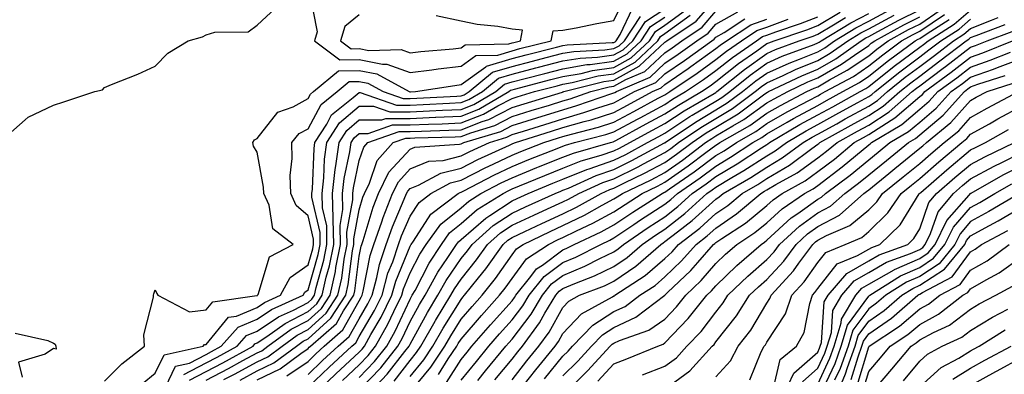
# Model space of a CAD drawing. Units: inches. Extents: x 984323 to 986963, y 7255658 to 7258298.
# Drawn here: x 986111 to 986305, y 7255946 to 7256016 of the extents above; entities that cross this region are included whole.
import ezdxf

# ---------------------------------------------------------------- set-up
doc = ezdxf.new("R2010")
doc.units = ezdxf.units.IN
doc.header["$MEASUREMENT"] = 0
doc.layers.add('Contour_98437255', color=7, linetype='Continuous', true_color=0xc456f4)

msp = doc.modelspace()

# ---------------------------------------------------------------- linework, layer by layer
at = {"layer": 'Contour_98437255'}
for points in [[(986168.25, 7256021.72, 3135), (986169.83, 7256013.7, 3135), (986169.3, 7256011.92, 3135), (986174.28, 7256008.15, 3135), (986178.05, 7256008.24, 3135), (986182.66, 7256007.31, 3135), (986183.46, 7256007.33, 3135), (986188.05, 7256005.66, 3135), (986192.33, 7256006.2, 3135), (986193.58, 7256006.39, 3135), (986198.05, 7256006.92, 3135), (986200.96, 7256009.01, 3135), (986205.24, 7256009.11, 3135), (986208.05, 7256009.97, 3135), (986209.6, 7256010.37, 3135), (986215.75, 7256011.92, 3135), (986216.12, 7256013.85, 3135), (986218.05, 7256014.01, 3135), (986220.61, 7256014.48, 3135), (986224.69, 7256015.28, 3135), (986228.05, 7256015.88, 3135), (986229.97, 7256020, 3135)], [(986151.49, 7255945.36, 3128), (986153.56, 7255946.41, 3128), (986158.05, 7255948.85, 3128), (986160.12, 7255949.85, 3128), (986162.92, 7255951.92, 3128), (986165.9, 7255954.07, 3128), (986168.05, 7255955.17, 3128), (986171.59, 7255958.38, 3128), (986173.89, 7255961.92, 3128), (986174.66, 7255965.31, 3128), (986175.13, 7255969, 3128), (986175.7, 7255971.92, 3128), (986175.65, 7255974.32, 3128), (986176.83, 7255980.7, 3128), (986176.8, 7255981.92, 3128), (986176.93, 7255983.04, 3128), (986178.05, 7255988.38, 3128), (986178.95, 7255991.02, 3128), (986179.75, 7255991.92, 3128), (986185.89, 7255994.08, 3128), (986188.05, 7255994.08, 3128), (986190.31, 7255994.18, 3128), (986195.64, 7255994.33, 3128), (986198.05, 7255994.44, 3128), (986202.17, 7255996.04, 3128), (986203.52, 7255996.45, 3128), (986208.05, 7255998.8, 3128), (986210.43, 7255999.54, 3128), (986217.97, 7256001.84, 3128), (986218.05, 7256001.86, 3128), (986218.09, 7256001.88, 3128), (986218.22, 7256001.92, 3128), (986226.04, 7256003.93, 3128), (986228.05, 7256004.21, 3128), (986233.02, 7256006.95, 3128), (986234.1, 7256007.97, 3128), (986238.05, 7256011.64, 3128), (986238.45, 7256011.92, 3128), (986244.17, 7256015.8, 3128), (986248.05, 7256020.25, 3128)], [(986108.05, 7255992.46, 3135), (986112.51, 7255996.38, 3135), (986113.07, 7255996.9, 3135), (986118.05, 7255999.27, 3135), (986120.08, 7255999.89, 3135), (986126.18, 7256001.92, 3135), (986127.68, 7256002.29, 3135), (986128.05, 7256002.74, 3135), (986129.46, 7256003.33, 3135), (986134.62, 7256005.35, 3135), (986138.05, 7256006.94, 3135), (986140.5, 7256009.47, 3135), (986144.51, 7256011.92, 3135), (986147.28, 7256012.69, 3135), (986148.05, 7256013.08, 3135), (986149.72, 7256013.59, 3135), (986156.28, 7256013.69, 3135), (986158.05, 7256014.99, 3135), (986161.65, 7256018.32, 3135)], [(986128.05, 7255945.08, 3134), (986131.5, 7255948.47, 3134), (986135.91, 7255951.92, 3134), (986135.8, 7255954.17, 3134), (986137.71, 7255961.58, 3134), (986137.67, 7255961.92, 3134), (986137.75, 7255962.22, 3134), (986138.05, 7255962.99, 3134), (986138.37, 7255962.24, 3134), (986138.52, 7255961.92, 3134), (986144.78, 7255958.65, 3134), (986148.05, 7255959.09, 3134), (986149.32, 7255960.65, 3134), (986157.98, 7255961.85, 3134), (986158.05, 7255961.88, 3134), (986158.07, 7255961.9, 3134), (986158.13, 7255961.92, 3134), (986158.23, 7255962.1, 3134), (986160.47, 7255969.5, 3134), (986165.08, 7255971.92, 3134), (986161.13, 7255975, 3134), (986160.37, 7255979.6, 3134), (986159.35, 7255981.92, 3134), (986159.31, 7255983.18, 3134), (986158.05, 7255990.05, 3134), (986157.32, 7255991.19, 3134), (986157.2, 7255991.92, 3134), (986157.51, 7255992.46, 3134), (986158.05, 7255992.71, 3134), (986162.07, 7255997.9, 3134), (986165.09, 7255998.96, 3134), (986168.05, 7256000.56, 3134), (986168.52, 7256001.45, 3134), (986169.1, 7256001.92, 3134), (986173.98, 7256005.99, 3134), (986178.05, 7256006.09, 3134), (986181.52, 7256005.39, 3134), (986187.84, 7256001.92, 3134), (986187.99, 7256001.86, 3134), (986188.05, 7256001.86, 3134), (986188.11, 7256001.86, 3134), (986189.08, 7256001.92, 3134), (986196.81, 7256003.16, 3134), (986198.05, 7256003.31, 3134), (986202.93, 7256006.8, 3134), (986203.06, 7256006.91, 3134), (986208.05, 7256008.42, 3134), (986210.82, 7256009.15, 3134), (986216.79, 7256010.66, 3134), (986218.05, 7256010.98, 3134), (986218.85, 7256011.12, 3134), (986227.68, 7256011.55, 3134), (986228.05, 7256011.61, 3134), (986228.26, 7256011.71, 3134), (986228.47, 7256011.92, 3134), (986229.27, 7256013.14, 3134), (986231.69, 7256018.28, 3134)], [(986140.02, 7255943.89, 3132), (986141.98, 7255947.99, 3132), (986144.74, 7255948.61, 3132), (986148.05, 7255950.32, 3132), (986149.1, 7255950.87, 3132), (986151, 7255951.92, 3132), (986154.33, 7255955.64, 3132), (986158.05, 7255957.21, 3132), (986160.86, 7255959.11, 3132), (986167.08, 7255961.92, 3132), (986167.42, 7255962.55, 3132), (986168.05, 7255962.99, 3132), (986170.04, 7255969.93, 3132), (986170.43, 7255971.92, 3132), (986170.38, 7255974.25, 3132), (986168.79, 7255981.18, 3132), (986168.77, 7255981.92, 3132), (986168.87, 7255982.74, 3132), (986169.19, 7255990.78, 3132), (986169.35, 7255991.92, 3132), (986171.68, 7255995.55, 3132), (986172.63, 7255997.34, 3132), (986176.89, 7256000.76, 3132), (986178.05, 7256001.75, 3132), (986178.22, 7256001.75, 3132), (986185.39, 7255999.26, 3132), (986188.05, 7255999.27, 3132), (986190.59, 7255999.38, 3132), (986195.79, 7255999.66, 3132), (986198.05, 7255999.76, 3132), (986199.6, 7256000.37, 3132), (986202.25, 7256001.92, 3132), (986205.41, 7256004.56, 3132), (986208.05, 7256005.36, 3132), (986212.7, 7256006.57, 3132), (986213.26, 7256006.71, 3132), (986218.05, 7256007.95, 3132), (986221.45, 7256008.52, 3132), (986224.82, 7256008.69, 3132), (986228.05, 7256009.14, 3132), (986229.85, 7256010.12, 3132), (986231.74, 7256011.92, 3132), (986234.24, 7256015.73, 3132), (986238.05, 7256018.2, 3132)], [(986144.74, 7255945.23, 3130), (986148.05, 7255946.95, 3130), (986151.32, 7255948.65, 3130), (986157.22, 7255951.92, 3130), (986157.61, 7255952.36, 3130), (986158.05, 7255952.55, 3130), (986159.96, 7255953.83, 3130), (986163.56, 7255956.41, 3130), (986168.05, 7255958.74, 3130), (986169.72, 7255960.25, 3130), (986170.8, 7255961.92, 3130), (986171.6, 7255965.47, 3130), (986172.25, 7255967.72, 3130), (986173.06, 7255971.92, 3130), (986172.97, 7255976.84, 3130), (986172.92, 7255977.05, 3130), (986172.79, 7255981.92, 3130), (986173.33, 7255986.64, 3130), (986173.48, 7255987.35, 3130), (986174.1, 7255991.92, 3130), (986175.65, 7255994.32, 3130), (986178.05, 7255996.37, 3130), (986182.52, 7255996.39, 3130), (986183.3, 7255996.67, 3130), (986188.05, 7255996.68, 3130), (986193.01, 7255996.88, 3130), (986193.08, 7255996.89, 3130), (986198.05, 7255997.11, 3130), (986201.52, 7255998.45, 3130), (986207.43, 7256001.92, 3130), (986207.77, 7256002.2, 3130), (986208.05, 7256002.28, 3130), (986208.55, 7256002.42, 3130), (986215.67, 7256004.3, 3130), (986218.05, 7256004.91, 3130), (986221.65, 7256005.52, 3130), (986223.87, 7256006.1, 3130), (986228.05, 7256006.68, 3130), (986231.43, 7256008.54, 3130), (986235, 7256011.92, 3130), (986236.21, 7256013.76, 3130), (986238.05, 7256014.95, 3130), (986242.06, 7256017.91, 3130)], [(986148.05, 7255945.26, 3129), (986152.43, 7255947.54, 3129), (986155.21, 7255949.08, 3129), (986158.05, 7255950.62, 3129), (986158.93, 7255951.04, 3129), (986160.11, 7255951.92, 3129), (986164.73, 7255955.24, 3129), (986168.05, 7255956.96, 3129), (986170.65, 7255959.32, 3129), (986172.35, 7255961.92, 3129), (986173.4, 7255966.57, 3129), (986173.5, 7255967.37, 3129), (986174.38, 7255971.92, 3129), (986174.31, 7255975.66, 3129), (986174.88, 7255978.75, 3129), (986174.79, 7255981.92, 3129), (986175.13, 7255984.84, 3129), (986176.23, 7255990.1, 3129), (986176.49, 7255991.92, 3129), (986177.09, 7255992.88, 3129), (986178.05, 7255993.69, 3129), (986179.83, 7255993.7, 3129), (986184.59, 7255995.38, 3129), (986188.05, 7255995.38, 3129), (986191.66, 7255995.53, 3129), (986194.36, 7255995.61, 3129), (986198.05, 7255995.77, 3129), (986202.47, 7255997.5, 3129), (986205.25, 7255999.12, 3129), (986208.05, 7256000.57, 3129), (986209.08, 7256000.89, 3129), (986212.45, 7256001.92, 3129), (986216.88, 7256003.09, 3129), (986218.05, 7256003.39, 3129), (986219.83, 7256003.7, 3129), (986224.95, 7256005.02, 3129), (986228.05, 7256005.45, 3129), (986232.23, 7256007.74, 3129), (986236.64, 7256011.92, 3129), (986237.2, 7256012.77, 3129), (986238.05, 7256013.33, 3129), (986243, 7256016.97, 3129)], [(986154.7, 7255945.27, 3127), (986158.05, 7255947.1, 3127), (986161.32, 7255948.65, 3127), (986165.74, 7255951.92, 3127), (986167.08, 7255952.89, 3127), (986168.05, 7255953.39, 3127), (986172.52, 7255957.45, 3127), (986175.43, 7255961.92, 3127), (986175.92, 7255964.05, 3127), (986176.76, 7255970.63, 3127), (986177.01, 7255971.92, 3127), (986176.99, 7255972.98, 3127), (986178.05, 7255978.7, 3127), (986178.79, 7255981.18, 3127), (986179.09, 7255981.92, 3127), (986180.08, 7255983.95, 3127), (986181.59, 7255988.38, 3127), (986184.73, 7255991.92, 3127), (986187.19, 7255992.78, 3127), (986188.05, 7255992.79, 3127), (986188.95, 7255992.82, 3127), (986196.91, 7255993.06, 3127), (986198.05, 7255993.11, 3127), (986199.99, 7255993.86, 3127), (986204.69, 7255995.28, 3127), (986208.05, 7255997.03, 3127), (986211.78, 7255998.19, 3127), (986215.43, 7255999.3, 3127), (986218.05, 7256000.11, 3127), (986219.45, 7256000.52, 3127), (986223.5, 7256001.92, 3127), (986227.12, 7256002.85, 3127), (986228.05, 7256002.98, 3127), (986230.41, 7256004.28, 3127), (986234.09, 7256005.88, 3127), (986238.05, 7256009.56, 3127), (986239.45, 7256010.52, 3127), (986241.38, 7256011.92, 3127), (986245.35, 7256014.62, 3127), (986248.05, 7256017.71, 3127)], [(986158.05, 7255945.33, 3126), (986162.52, 7255947.45, 3126), (986166.63, 7255950.5, 3126), (986168.05, 7255951.47, 3126), (986168.27, 7255951.7, 3126), (986168.53, 7255951.92, 3126), (986173.6, 7255956.37, 3126), (986174.97, 7255958.84, 3126), (986176.99, 7255961.92, 3126), (986177.18, 7255962.79, 3126), (986178.05, 7255969.61, 3126), (986178.42, 7255971.55, 3126), (986178.55, 7255971.92, 3126), (986178.81, 7255972.68, 3126), (986180.77, 7255979.2, 3126), (986181.84, 7255981.92, 3126), (986183.88, 7255986.09, 3126), (986188.05, 7255990.63, 3126), (986188.97, 7255991, 3126), (986197.71, 7255991.58, 3126), (986198.05, 7255991.67, 3126), (986198.22, 7255991.75, 3126), (986198.59, 7255991.92, 3126), (986205.85, 7255994.12, 3126), (986208.05, 7255995.25, 3126), (986212.89, 7255996.76, 3126), (986213.13, 7255996.84, 3126), (986218.05, 7255998.37, 3126), (986220.8, 7255999.17, 3126), (986227.66, 7256001.53, 3126), (986228.05, 7256001.66, 3126), (986228.23, 7256001.74, 3126), (986228.54, 7256001.92, 3126), (986235.17, 7256004.8, 3126), (986238.05, 7256007.49, 3126), (986240.68, 7256009.29, 3126), (986244.31, 7256011.92, 3126), (986246.54, 7256013.43, 3126), (986248.05, 7256015.16, 3126), (986252.37, 7256017.6, 3126)], [(986178.05, 7256017.03, 3136), (986175.24, 7256014.73, 3136), (986174.4, 7256011.92, 3136), (986176.48, 7256010.35, 3136), (986178.05, 7256010.39, 3136), (986179.97, 7256010, 3136), (986186.32, 7256010.19, 3136), (986188.05, 7256009.57, 3136), (986190.14, 7256009.83, 3136), (986196.49, 7256010.36, 3136), (986198.05, 7256010.54, 3136), (986198.85, 7256011.12, 3136), (986207.44, 7256011.31, 3136), (986208.05, 7256011.5, 3136), (986208.38, 7256011.59, 3136), (986209.71, 7256011.92, 3136), (986210.1, 7256013.97, 3136), (986208.05, 7256014.22, 3136), (986205.25, 7256014.72, 3136), (986201.23, 7256015.1, 3136), (986198.05, 7256015.8, 3136), (986193.18, 7256016.79, 3136)], [(986174.78, 7255945.19, 3121), (986178.05, 7255948.26, 3121), (986179.85, 7255950.12, 3121), (986181.26, 7255951.92, 3121), (986183.69, 7255956.28, 3121), (986184.84, 7255958.71, 3121), (986186.43, 7255961.92, 3121), (986186.78, 7255963.19, 3121), (986188.05, 7255966.31, 3121), (986189.96, 7255970.01, 3121), (986191.2, 7255971.92, 3121), (986194.09, 7255975.88, 3121), (986198.05, 7255979.12, 3121), (986199.55, 7255980.42, 3121), (986201.96, 7255981.92, 3121), (986205.95, 7255984.02, 3121), (986208.05, 7255985.02, 3121), (986212.95, 7255987.02, 3121), (986213.27, 7255987.14, 3121), (986218.05, 7255989.05, 3121), (986220.1, 7255989.87, 3121), (986227.38, 7255991.92, 3121), (986227.91, 7255992.06, 3121), (986228.05, 7255992.11, 3121), (986228.45, 7255992.32, 3121), (986234.4, 7255995.57, 3121), (986238.05, 7255997.55, 3121), (986240.69, 7255999.28, 3121), (986245.21, 7256001.92, 3121), (986246.9, 7256003.07, 3121), (986248.05, 7256003.9, 3121), (986252.51, 7256007.46, 3121), (986256.07, 7256009.94, 3121), (986258.05, 7256011.35, 3121), (986258.44, 7256011.53, 3121), (986259.51, 7256011.92, 3121), (986265.9, 7256014.07, 3121), (986268.05, 7256014.92, 3121), (986272.46, 7256017.51, 3121)], [(986178.05, 7255943.26, 3119), (986182.29, 7255947.68, 3119), (986185.65, 7255951.92, 3119), (986186.51, 7255953.46, 3119), (986188.05, 7255956.76, 3119), (986189.89, 7255960.08, 3119), (986191, 7255961.92, 3119), (986193.51, 7255966.46, 3119), (986195.47, 7255969.34, 3119), (986197.15, 7255971.92, 3119), (986197.53, 7255972.44, 3119), (986198.05, 7255972.86, 3119), (986202.89, 7255977.08, 3119), (986203.7, 7255977.57, 3119), (986208.05, 7255980.47, 3119), (986209.04, 7255980.93, 3119), (986211.23, 7255981.92, 3119), (986216.05, 7255983.92, 3119), (986218.05, 7255984.71, 3119), (986222.73, 7255986.6, 3119), (986223.18, 7255986.79, 3119), (986228.05, 7255988.44, 3119), (986230.37, 7255989.6, 3119), (986234.65, 7255991.92, 3119), (986236.85, 7255993.12, 3119), (986238.05, 7255993.77, 3119), (986242.95, 7255997.02, 3119), (986243.42, 7255997.29, 3119), (986248.05, 7256000.07, 3119), (986249.2, 7256000.77, 3119), (986250.76, 7256001.92, 3119), (986254.79, 7256005.18, 3119), (986258.05, 7256007.51, 3119), (986261.09, 7256008.88, 3119), (986267.32, 7256011.19, 3119), (986268.05, 7256011.49, 3119), (986268.32, 7256011.65, 3119), (986268.71, 7256011.92, 3119), (986274.51, 7256015.46, 3119), (986278.05, 7256017.3, 3119)], [(986179.28, 7255941.92, 3118), (986183.57, 7255946.4, 3118), (986187.04, 7255950.91, 3118), (986187.84, 7255951.92, 3118), (986187.91, 7255952.06, 3118), (986188.05, 7255952.35, 3118), (986191.45, 7255958.52, 3118), (986193.52, 7255961.92, 3118), (986195.13, 7255964.84, 3118), (986198.05, 7255969.12, 3118), (986199.3, 7255970.67, 3118), (986200.2, 7255971.92, 3118), (986204.36, 7255975.61, 3118), (986208.05, 7255978.07, 3118), (986210.67, 7255979.3, 3118), (986216.52, 7255981.92, 3118), (986217.6, 7255982.37, 3118), (986218.05, 7255982.55, 3118), (986219.1, 7255982.97, 3118), (986224.53, 7255985.44, 3118), (986228.05, 7255986.62, 3118), (986231.59, 7255988.38, 3118), (986237.97, 7255991.84, 3118), (986238.05, 7255991.88, 3118), (986238.07, 7255991.9, 3118), (986238.1, 7255991.92, 3118), (986244.03, 7255995.94, 3118), (986248.05, 7255998.36, 3118), (986250.27, 7255999.7, 3118), (986253.26, 7256001.92, 3118), (986255.91, 7256004.06, 3118), (986258.05, 7256005.58, 3118), (986262.42, 7256007.55, 3118), (986264.44, 7256008.31, 3118), (986268.05, 7256009.77, 3118), (986269.42, 7256010.55, 3118), (986271.34, 7256011.92, 3118), (986275.5, 7256014.47, 3118), (986278.05, 7256015.79, 3118), (986282.05, 7256017.92, 3118)], [(986184.92, 7255945.05, 3117), (986188.05, 7255949.11, 3117), (986189.32, 7255950.65, 3117), (986190.17, 7255951.92, 3117), (986192.94, 7255956.81, 3117), (986193.02, 7255956.95, 3117), (986196.05, 7255961.92, 3117), (986196.76, 7255963.21, 3117), (986198.05, 7255965.1, 3117), (986201.09, 7255968.88, 3117), (986203.26, 7255971.92, 3117), (986205.8, 7255974.17, 3117), (986208.05, 7255975.67, 3117), (986212.3, 7255977.67, 3117), (986215.01, 7255978.88, 3117), (986218.05, 7255980.27, 3117), (986219.16, 7255980.81, 3117), (986221.16, 7255981.92, 3117), (986225.9, 7255984.07, 3117), (986228.05, 7255984.8, 3117), (986232.81, 7255987.16, 3117), (986233.86, 7255987.73, 3117), (986238.05, 7255989.95, 3117), (986239.21, 7255990.76, 3117), (986240.75, 7255991.92, 3117), (986245.1, 7255994.87, 3117), (986248.05, 7255996.65, 3117), (986251.33, 7255998.64, 3117), (986255.77, 7256001.92, 3117), (986257.03, 7256002.94, 3117), (986258.05, 7256003.67, 3117), (986261.23, 7256005.1, 3117), (986263.68, 7256006.29, 3117), (986268.05, 7256008.05, 3117), (986270.5, 7256009.47, 3117), (986273.97, 7256011.92, 3117), (986276.5, 7256013.47, 3117), (986278.05, 7256014.27, 3117), (986283.04, 7256016.93, 3117)], [(986188.05, 7255945.99, 3116), (986190.74, 7255949.23, 3116), (986192.52, 7255951.92, 3116), (986194.51, 7255955.46, 3116), (986198.05, 7255961.12, 3116), (986198.42, 7255961.55, 3116), (986198.75, 7255961.92, 3116), (986201.48, 7255965.35, 3116), (986202.88, 7255967.09, 3116), (986206.33, 7255971.92, 3116), (986207.24, 7255972.73, 3116), (986208.05, 7255973.27, 3116), (986210.59, 7255974.46, 3116), (986213.92, 7255976.05, 3116), (986218.05, 7255977.94, 3116), (986220.73, 7255979.24, 3116), (986225.52, 7255981.92, 3116), (986227.26, 7255982.71, 3116), (986228.05, 7255982.97, 3116), (986230.14, 7255984.01, 3116), (986234.07, 7255985.9, 3116), (986238.05, 7255988, 3116), (986240.34, 7255989.63, 3116), (986243.39, 7255991.92, 3116), (986246.17, 7255993.8, 3116), (986248.05, 7255994.94, 3116), (986252.41, 7255997.56, 3116), (986257.4, 7256001.27, 3116), (986258.05, 7256001.73, 3116), (986258.17, 7256001.8, 3116), (986258.39, 7256001.92, 3116), (986264.91, 7256005.06, 3116), (986268.05, 7256006.33, 3116), (986271.59, 7256008.38, 3116), (986276.59, 7256011.92, 3116), (986277.49, 7256012.48, 3116), (986278.05, 7256012.76, 3116), (986279.85, 7256013.72, 3116), (986283.98, 7256015.99, 3116), (986288.05, 7256017.98, 3116)], [(986193.61, 7255946.36, 3114), (986195.55, 7255949.42, 3114), (986197.21, 7255951.92, 3114), (986197.51, 7255952.46, 3114), (986198.05, 7255953.32, 3114), (986202.03, 7255957.94, 3114), (986205.59, 7255961.92, 3114), (986206.68, 7255963.29, 3114), (986208.05, 7255965.25, 3114), (986210.88, 7255969.09, 3114), (986215.18, 7255971.92, 3114), (986217.12, 7255972.85, 3114), (986218.05, 7255973.27, 3114), (986220.7, 7255974.57, 3114), (986223.9, 7255976.07, 3114), (986228.05, 7255978.29, 3114), (986230.22, 7255979.75, 3114), (986233.61, 7255981.92, 3114), (986236.6, 7255983.37, 3114), (986238.05, 7255984.13, 3114), (986242.62, 7255987.35, 3114), (986246.11, 7255989.98, 3114), (986248.05, 7255991.43, 3114), (986248.35, 7255991.62, 3114), (986248.82, 7255991.92, 3114), (986254.7, 7255995.27, 3114), (986258.05, 7255997.67, 3114), (986260.74, 7255999.23, 3114), (986265.9, 7256001.92, 3114), (986267.36, 7256002.61, 3114), (986268.05, 7256002.9, 3114), (986270.37, 7256004.24, 3114), (986273.84, 7256006.13, 3114), (986278.05, 7256008.99, 3114), (986279.67, 7256010.3, 3114), (986281.87, 7256011.92, 3114), (986285.85, 7256014.12, 3114), (986288.05, 7256015.19, 3114), (986292.07, 7256017.9, 3114)], [(986195.19, 7255944.78, 3113), (986198.05, 7255949.3, 3113), (986199.22, 7255950.75, 3113), (986200.19, 7255951.92, 3113), (986203.83, 7255956.14, 3113), (986208.05, 7255960.86, 3113), (986208.51, 7255961.46, 3113), (986208.78, 7255961.92, 3113), (986211.75, 7255965.62, 3113), (986212.85, 7255967.12, 3113), (986214, 7255967.87, 3113), (986218.05, 7255970.86, 3113), (986218.79, 7255971.18, 3113), (986220.24, 7255971.92, 3113), (986225.56, 7255974.41, 3113), (986228.05, 7255975.74, 3113), (986231.74, 7255978.23, 3113), (986237.5, 7255981.92, 3113), (986237.87, 7255982.1, 3113), (986238.05, 7255982.19, 3113), (986238.96, 7255982.83, 3113), (986243.79, 7255986.18, 3113), (986248.05, 7255989.37, 3113), (986249.65, 7255990.32, 3113), (986252.07, 7255991.92, 3113), (986255.88, 7255994.09, 3113), (986258.05, 7255995.65, 3113), (986262.02, 7255997.95, 3113), (986266.3, 7256000.17, 3113), (986268.05, 7256001.11, 3113), (986268.57, 7256001.4, 3113), (986269.52, 7256001.92, 3113), (986275.05, 7256004.92, 3113), (986278.05, 7256006.97, 3113), (986280.8, 7256009.17, 3113), (986284.51, 7256011.92, 3113), (986286.8, 7256013.17, 3113), (986288.05, 7256013.79, 3113), (986292.91, 7256017.06, 3113)], [(986201.32, 7255945.19, 3111), (986202.87, 7255947.1, 3111), (986206.83, 7255951.92, 3111), (986207.4, 7255952.57, 3111), (986208.05, 7255953.31, 3111), (986211.78, 7255958.19, 3111), (986214.03, 7255961.92, 3111), (986215.81, 7255964.16, 3111), (986218.05, 7255965.8, 3111), (986222.35, 7255967.62, 3111), (986225.25, 7255969.12, 3111), (986228.05, 7255970.47, 3111), (986228.91, 7255971.06, 3111), (986229.9, 7255971.92, 3111), (986234.75, 7255975.22, 3111), (986238.05, 7255977.36, 3111), (986240.61, 7255979.36, 3111), (986243.4, 7255981.92, 3111), (986246.15, 7255983.82, 3111), (986248.05, 7255985.25, 3111), (986252.23, 7255987.74, 3111), (986257.02, 7255990.89, 3111), (986258.05, 7255991.56, 3111), (986258.27, 7255991.7, 3111), (986258.59, 7255991.92, 3111), (986264.52, 7255995.45, 3111), (986268.05, 7255997.34, 3111), (986271, 7255998.97, 3111), (986276.37, 7256001.92, 3111), (986277.46, 7256002.51, 3111), (986278.05, 7256002.92, 3111), (986283.04, 7256006.91, 3111), (986283.05, 7256006.92, 3111), (986288.05, 7256010.66, 3111), (986288.77, 7256011.2, 3111), (986289.7, 7256011.92, 3111), (986294.82, 7256015.15, 3111), (986298.05, 7256017.94, 3111)], [(986135.45, 7255944.52, 3133), (986138.05, 7255946.6, 3133), (986139.77, 7255950.2, 3133), (986147.41, 7255951.92, 3133), (986147.73, 7255952.24, 3133), (986148.05, 7255952.28, 3133), (986152.38, 7255957.59, 3133), (986153.95, 7255957.82, 3133), (986158.05, 7255959.55, 3133), (986159.47, 7255960.5, 3133), (986162.6, 7255961.92, 3133), (986164.53, 7255965.44, 3133), (986168.05, 7255967.93, 3133), (986168.94, 7255971.03, 3133), (986169.11, 7255971.92, 3133), (986169.09, 7255972.96, 3133), (986168.05, 7255977.5, 3133), (986165.69, 7255979.56, 3133), (986164.65, 7255981.92, 3133), (986164.54, 7255985.43, 3133), (986164.93, 7255988.8, 3133), (986164.81, 7255991.92, 3133), (986166.3, 7255993.67, 3133), (986168.05, 7255994.62, 3133), (986170.57, 7255999.4, 3133), (986173.72, 7256001.92, 3133), (986176.08, 7256003.89, 3133), (986178.05, 7256003.93, 3133), (986179.73, 7256003.6, 3133), (986182.79, 7256001.92, 3133), (986186.69, 7256000.56, 3133), (986188.05, 7256000.56, 3133), (986189.35, 7256000.62, 3133), (986197.19, 7256001.06, 3133), (986198.05, 7256001.1, 3133), (986198.65, 7256001.32, 3133), (986199.65, 7256001.92, 3133), (986204.24, 7256005.73, 3133), (986208.05, 7256006.89, 3133), (986212.04, 7256007.93, 3133), (986214.74, 7256008.61, 3133), (986218.05, 7256009.46, 3133), (986220.15, 7256009.82, 3133), (986226.25, 7256010.12, 3133), (986228.05, 7256010.37, 3133), (986229.05, 7256010.92, 3133), (986230.1, 7256011.92, 3133), (986233.26, 7256016.71, 3133)], [(986143.63, 7255946.34, 3131), (986148.05, 7255948.64, 3131), (986150.21, 7255949.76, 3131), (986154.11, 7255951.92, 3131), (986155.97, 7255954, 3131), (986158.05, 7255954.88, 3131), (986162.25, 7255957.72, 3131), (986165.16, 7255959.03, 3131), (986168.05, 7255960.52, 3131), (986168.78, 7255961.19, 3131), (986169.26, 7255961.92, 3131), (986169.61, 7255963.48, 3131), (986171.15, 7255968.82, 3131), (986171.74, 7255971.92, 3131), (986171.68, 7255975.55, 3131), (986170.85, 7255979.12, 3131), (986170.77, 7255981.92, 3131), (986171.14, 7255985.01, 3131), (986171.28, 7255988.69, 3131), (986171.73, 7255991.92, 3131), (986174.2, 7255995.77, 3131), (986178.05, 7255999.07, 3131), (986180.89, 7255999.08, 3131), (986184.09, 7255997.96, 3131), (986188.05, 7255997.97, 3131), (986191.84, 7255998.13, 3131), (986194.41, 7255998.28, 3131), (986198.05, 7255998.43, 3131), (986200.56, 7255999.41, 3131), (986204.84, 7256001.92, 3131), (986206.59, 7256003.38, 3131), (986208.05, 7256003.82, 3131), (986210.62, 7256004.49, 3131), (986214.47, 7256005.5, 3131), (986218.05, 7256006.43, 3131), (986222.74, 7256007.23, 3131), (986223.39, 7256007.26, 3131), (986228.05, 7256007.91, 3131), (986230.64, 7256009.33, 3131), (986233.37, 7256011.92, 3131), (986235.23, 7256014.74, 3131), (986238.05, 7256016.57, 3131)], [(986163.89, 7255946.08, 3125), (986168.05, 7255948.93, 3125), (986169.58, 7255950.39, 3125), (986171.21, 7255951.92, 3125), (986174.86, 7255955.11, 3125), (986178.05, 7255960.84, 3125), (986178.45, 7255961.52, 3125), (986178.65, 7255961.92, 3125), (986178.87, 7255962.74, 3125), (986180.23, 7255969.74, 3125), (986180.96, 7255971.92, 3125), (986182.49, 7255976.36, 3125), (986182.75, 7255977.22, 3125), (986184.6, 7255981.92, 3125), (986185.74, 7255984.23, 3125), (986188.05, 7255986.76, 3125), (986191.73, 7255988.24, 3125), (986194.56, 7255988.43, 3125), (986198.05, 7255989.29, 3125), (986199.8, 7255990.17, 3125), (986203.62, 7255991.92, 3125), (986207.02, 7255992.95, 3125), (986208.05, 7255993.48, 3125), (986210.32, 7255994.19, 3125), (986214.47, 7255995.5, 3125), (986218.05, 7255996.61, 3125), (986222.17, 7255997.8, 3125), (986224.87, 7255998.74, 3125), (986228.05, 7255999.74, 3125), (986229.46, 7256000.51, 3125), (986232.09, 7256001.92, 3125), (986236.24, 7256003.73, 3125), (986238.05, 7256005.41, 3125), (986241.9, 7256008.07, 3125), (986247.24, 7256011.92, 3125), (986247.72, 7256012.25, 3125), (986248.05, 7256012.62, 3125), (986249.67, 7256013.54, 3125), (986253.72, 7256016.25, 3125)], [(986168.05, 7255946.39, 3124), (986170.88, 7255949.09, 3124), (986173.91, 7255951.92, 3124), (986176.12, 7255953.85, 3124), (986178.05, 7255957.32, 3124), (986179.75, 7255960.22, 3124), (986180.6, 7255961.92, 3124), (986181.55, 7255965.42, 3124), (986182.03, 7255967.94, 3124), (986183.37, 7255971.92, 3124), (986184.57, 7255975.4, 3124), (986186.91, 7255980.78, 3124), (986187.36, 7255981.92, 3124), (986187.58, 7255982.39, 3124), (986188.05, 7255982.9, 3124), (986189.68, 7255983.55, 3124), (986194.05, 7255985.92, 3124), (986198.05, 7255986.92, 3124), (986201.37, 7255988.6, 3124), (986207.55, 7255991.42, 3124), (986208.05, 7255991.66, 3124), (986208.24, 7255991.73, 3124), (986208.71, 7255991.92, 3124), (986215.8, 7255994.17, 3124), (986218.05, 7255994.86, 3124), (986222.19, 7255996.06, 3124), (986223.56, 7255996.41, 3124), (986228.05, 7255997.84, 3124), (986230.7, 7255999.27, 3124), (986235.64, 7256001.92, 3124), (986237.32, 7256002.65, 3124), (986238.05, 7256003.33, 3124), (986242.61, 7256006.48, 3124), (986243.13, 7256006.84, 3124), (986248.05, 7256010.37, 3124), (986248.92, 7256011.05, 3124), (986250.16, 7256011.92, 3124), (986254.9, 7256015.07, 3124), (986258.05, 7256016.19, 3124)], [(986168.05, 7255943.85, 3123), (986172.19, 7255947.78, 3123), (986176.6, 7255951.92, 3123), (986177.38, 7255952.59, 3123), (986178.05, 7255953.8, 3123), (986181.05, 7255958.92, 3123), (986182.54, 7255961.92, 3123), (986183.71, 7255966.26, 3123), (986184.63, 7255968.5, 3123), (986185.78, 7255971.92, 3123), (986186.36, 7255973.61, 3123), (986188.05, 7255977.49, 3123), (986189.8, 7255980.17, 3123), (986192.09, 7255981.92, 3123), (986195.95, 7255984.02, 3123), (986198.05, 7255984.54, 3123), (986202.94, 7255987.03, 3123), (986203.34, 7255987.21, 3123), (986208.05, 7255989.44, 3123), (986209.81, 7255990.16, 3123), (986214.28, 7255991.92, 3123), (986217.14, 7255992.83, 3123), (986218.05, 7255993.1, 3123), (986219.72, 7255993.59, 3123), (986225.01, 7255994.96, 3123), (986228.05, 7255995.92, 3123), (986231.93, 7255998.04, 3123), (986236.74, 7256000.61, 3123), (986238.05, 7256001.31, 3123), (986238.41, 7256001.56, 3123), (986239.04, 7256001.92, 3123), (986244.39, 7256005.58, 3123), (986248.05, 7256008.21, 3123), (986250.11, 7256009.86, 3123), (986253.08, 7256011.92, 3123), (986256.06, 7256013.91, 3123), (986258.05, 7256014.61, 3123), (986262.27, 7256016.14, 3123)], [(986168.68, 7255941.92, 3122), (986173.48, 7255946.49, 3122), (986178.05, 7255950.76, 3122), (986178.62, 7255951.35, 3122), (986179.07, 7255951.92, 3122), (986180.36, 7255954.23, 3122), (986182.35, 7255957.62, 3122), (986184.49, 7255961.92, 3122), (986185.25, 7255964.72, 3122), (986188.05, 7255971.6, 3122), (986188.16, 7255971.81, 3122), (986188.24, 7255971.92, 3122), (986188.71, 7255972.58, 3122), (986192.12, 7255977.85, 3122), (986197.48, 7255981.92, 3122), (986197.85, 7255982.12, 3122), (986198.05, 7255982.16, 3122), (986198.56, 7255982.43, 3122), (986204.45, 7255985.52, 3122), (986208.05, 7255987.22, 3122), (986211.38, 7255988.59, 3122), (986216.88, 7255990.75, 3122), (986218.05, 7255991.22, 3122), (986218.55, 7255991.42, 3122), (986220.34, 7255991.92, 3122), (986226.46, 7255993.51, 3122), (986228.05, 7255994.01, 3122), (986232.65, 7255996.52, 3122), (986233.17, 7255996.8, 3122), (986238.05, 7255999.43, 3122), (986239.54, 7256000.43, 3122), (986242.12, 7256001.92, 3122), (986245.64, 7256004.33, 3122), (986248.05, 7256006.06, 3122), (986251.31, 7256008.66, 3122), (986256, 7256011.92, 3122), (986257.23, 7256012.74, 3122), (986258.05, 7256013.03, 3122), (986259.8, 7256013.67, 3122), (986264.67, 7256015.3, 3122), (986268.05, 7256016.64, 3122)], [(986178.05, 7255945.76, 3120), (986181.07, 7255948.9, 3120), (986183.45, 7255951.92, 3120), (986185.1, 7255954.87, 3120), (986188.05, 7255961.18, 3120), (986188.31, 7255961.66, 3120), (986188.48, 7255961.92, 3120), (986189.01, 7255962.88, 3120), (986191.76, 7255968.21, 3120), (986194.18, 7255971.92, 3120), (986195.8, 7255974.17, 3120), (986198.05, 7255975.99, 3120), (986201.22, 7255978.75, 3120), (986206.32, 7255981.92, 3120), (986207.45, 7255982.52, 3120), (986208.05, 7255982.8, 3120), (986209.53, 7255983.4, 3120), (986214.51, 7255985.46, 3120), (986218.05, 7255986.88, 3120), (986221.64, 7255988.33, 3120), (986225.56, 7255989.43, 3120), (986228.05, 7255990.27, 3120), (986229.15, 7255990.82, 3120), (986231.18, 7255991.92, 3120), (986235.62, 7255994.35, 3120), (986238.05, 7255995.66, 3120), (986241.82, 7255998.15, 3120), (986247.71, 7256001.58, 3120), (986248.05, 7256001.78, 3120), (986248.14, 7256001.83, 3120), (986248.26, 7256001.92, 3120), (986253.67, 7256006.3, 3120), (986258.05, 7256009.43, 3120), (986259.77, 7256010.2, 3120), (986264.4, 7256011.92, 3120), (986267.13, 7256012.84, 3120), (986268.05, 7256013.2, 3120), (986271.16, 7256015.03, 3120), (986273.5, 7256016.47, 3120)], [(986188.05, 7255942.87, 3115), (986192.14, 7255947.83, 3115), (986194.87, 7255951.92, 3115), (986196.02, 7255953.95, 3115), (986198.05, 7255957.21, 3115), (986200.23, 7255959.74, 3115), (986202.17, 7255961.92, 3115), (986204.78, 7255965.19, 3115), (986208.05, 7255969.89, 3115), (986208.91, 7255971.06, 3115), (986210.22, 7255971.92, 3115), (986215.52, 7255974.45, 3115), (986218.05, 7255975.6, 3115), (986222.29, 7255977.68, 3115), (986225.73, 7255979.6, 3115), (986228.05, 7255980.85, 3115), (986228.69, 7255981.28, 3115), (986229.7, 7255981.92, 3115), (986235.34, 7255984.63, 3115), (986238.05, 7255986.07, 3115), (986241.49, 7255988.48, 3115), (986246.04, 7255991.92, 3115), (986247.24, 7255992.73, 3115), (986248.05, 7255993.23, 3115), (986251.35, 7255995.22, 3115), (986253.52, 7255996.45, 3115), (986258.05, 7255999.7, 3115), (986259.46, 7256000.51, 3115), (986262.15, 7256001.92, 3115), (986266.13, 7256003.84, 3115), (986268.05, 7256004.62, 3115), (986272.68, 7256007.29, 3115), (986275.23, 7256009.1, 3115), (986278.05, 7256011.02, 3115), (986278.55, 7256011.42, 3115), (986279.22, 7256011.92, 3115), (986284.92, 7256015.05, 3115), (986288.05, 7256016.59, 3115)], [(986198.05, 7255945.24, 3112), (986201.05, 7255948.92, 3112), (986203.51, 7255951.92, 3112), (986205.62, 7255954.35, 3112), (986208.05, 7255957.09, 3112), (986210.15, 7255959.82, 3112), (986211.41, 7255961.92, 3112), (986214.36, 7255965.61, 3112), (986218.05, 7255968.33, 3112), (986220.57, 7255969.4, 3112), (986225.45, 7255971.92, 3112), (986227.22, 7255972.75, 3112), (986228.05, 7255973.19, 3112), (986231.94, 7255975.81, 3112), (986233.26, 7255976.71, 3112), (986238.05, 7255979.81, 3112), (986239.23, 7255980.74, 3112), (986240.53, 7255981.92, 3112), (986244.96, 7255985.01, 3112), (986248.05, 7255987.31, 3112), (986250.94, 7255989.03, 3112), (986255.33, 7255991.92, 3112), (986257.06, 7255992.91, 3112), (986258.05, 7255993.62, 3112), (986262.07, 7255995.94, 3112), (986263.29, 7255996.68, 3112), (986268.05, 7255999.22, 3112), (986269.78, 7256000.19, 3112), (986272.95, 7256001.92, 3112), (986276.25, 7256003.72, 3112), (986278.05, 7256004.94, 3112), (986281.93, 7256008.04, 3112), (986287.16, 7256011.92, 3112), (986287.74, 7256012.23, 3112), (986288.05, 7256012.39, 3112), (986289.49, 7256013.36, 3112), (986293.85, 7256016.12, 3112)], [(986204.69, 7255945.28, 3110), (986208.05, 7255949.36, 3110), (986209.16, 7255950.81, 3110), (986210.08, 7255951.92, 3110), (986213.46, 7255956.51, 3110), (986214.52, 7255958.39, 3110), (986216.65, 7255961.92, 3110), (986217.27, 7255962.7, 3110), (986218.05, 7255963.27, 3110), (986220.39, 7255964.26, 3110), (986224.23, 7255965.74, 3110), (986228.05, 7255967.58, 3110), (986230.62, 7255969.35, 3110), (986233.58, 7255971.92, 3110), (986236.23, 7255973.74, 3110), (986238.05, 7255974.91, 3110), (986241.99, 7255977.98, 3110), (986246.28, 7255981.92, 3110), (986247.33, 7255982.64, 3110), (986248.05, 7255983.19, 3110), (986251.18, 7255985.05, 3110), (986253.55, 7255986.42, 3110), (986258.05, 7255989.32, 3110), (986259.68, 7255990.29, 3110), (986261.88, 7255991.92, 3110), (986265.75, 7255994.22, 3110), (986268.05, 7255995.46, 3110), (986272.21, 7255997.76, 3110), (986275.93, 7255999.8, 3110), (986278.05, 7256000.96, 3110), (986278.63, 7256001.34, 3110), (986279.29, 7256001.92, 3110), (986284.13, 7256005.84, 3110), (986288.05, 7256008.77, 3110), (986289.86, 7256010.11, 3110), (986292.19, 7256011.92, 3110), (986295.78, 7256014.19, 3110), (986298.05, 7256016.14, 3110)], [(986208.05, 7255945.33, 3109), (986210.93, 7255949.04, 3109), (986213.28, 7255951.92, 3109), (986215.31, 7255954.66, 3109), (986218.05, 7255959.53, 3109), (986219.21, 7255960.76, 3109), (986221.31, 7255961.92, 3109), (986226.17, 7255963.8, 3109), (986228.05, 7255964.7, 3109), (986232.33, 7255967.64, 3109), (986237.25, 7255971.92, 3109), (986237.73, 7255972.24, 3109), (986238.05, 7255972.46, 3109), (986240.51, 7255974.38, 3109), (986243.38, 7255976.59, 3109), (986248.05, 7255980.83, 3109), (986248.7, 7255981.27, 3109), (986249.48, 7255981.92, 3109), (986254.91, 7255985.06, 3109), (986258.05, 7255987.1, 3109), (986261.08, 7255988.89, 3109), (986265.16, 7255991.92, 3109), (986266.98, 7255992.99, 3109), (986268.05, 7255993.57, 3109), (986271.76, 7255995.63, 3109), (986273.42, 7255996.55, 3109), (986278.05, 7255999.1, 3109), (986279.77, 7256000.2, 3109), (986281.71, 7256001.92, 3109), (986285.22, 7256004.75, 3109), (986288.05, 7256006.87, 3109), (986290.94, 7256009.03, 3109), (986294.67, 7256011.92, 3109), (986296.74, 7256013.23, 3109), (986298.05, 7256014.35, 3109), (986302.11, 7256015.98, 3109), (986303.48, 7256016.49, 3109)], [(986210.26, 7255944.13, 3108), (986212.7, 7255947.27, 3108), (986216.49, 7255951.92, 3108), (986217.15, 7255952.82, 3108), (986218.05, 7255954.41, 3108), (986221.69, 7255958.28, 3108), (986227.75, 7255961.62, 3108), (986228.05, 7255961.81, 3108), (986228.13, 7255961.84, 3108), (986228.22, 7255961.92, 3108), (986234.17, 7255965.8, 3108), (986238.05, 7255969.12, 3108), (986239.49, 7255970.48, 3108), (986240.74, 7255971.92, 3108), (986244.88, 7255975.09, 3108), (986248.05, 7255977.98, 3108), (986250.39, 7255979.58, 3108), (986253.18, 7255981.92, 3108), (986256.26, 7255983.71, 3108), (986258.05, 7255984.86, 3108), (986262.48, 7255987.49, 3108), (986266.9, 7255990.77, 3108), (986268.05, 7255991.59, 3108), (986268.24, 7255991.73, 3108), (986268.46, 7255991.92, 3108), (986274.62, 7255995.35, 3108), (986278.05, 7255997.23, 3108), (986280.9, 7255999.07, 3108), (986284.13, 7256001.92, 3108), (986286.3, 7256003.67, 3108), (986288.05, 7256004.98, 3108), (986292.02, 7256007.95, 3108), (986297.16, 7256011.92, 3108), (986297.71, 7256012.26, 3108), (986298.05, 7256012.56, 3108), (986299.11, 7256012.98, 3108), (986304.85, 7256015.12, 3108)], [(986214.44, 7255945.53, 3107), (986218.05, 7255949.95, 3107), (986219.04, 7255950.93, 3107), (986219.94, 7255951.92, 3107), (986223.91, 7255956.06, 3107), (986228.05, 7255958.72, 3107), (986230.25, 7255959.72, 3107), (986233.12, 7255961.92, 3107), (986236.11, 7255963.86, 3107), (986238.05, 7255965.53, 3107), (986241.31, 7255968.66, 3107), (986244.17, 7255971.92, 3107), (986246.37, 7255973.6, 3107), (986248.05, 7255975.13, 3107), (986252.08, 7255977.89, 3107), (986256.87, 7255981.92, 3107), (986257.62, 7255982.35, 3107), (986258.05, 7255982.63, 3107), (986259.79, 7255983.66, 3107), (986263.99, 7255985.98, 3107), (986268.05, 7255988.89, 3107), (986269.77, 7255990.2, 3107), (986271.83, 7255991.92, 3107), (986275.82, 7255994.15, 3107), (986278.05, 7255995.37, 3107), (986282.03, 7255997.94, 3107), (986286.57, 7256001.92, 3107), (986287.39, 7256002.58, 3107), (986288.05, 7256003.08, 3107), (986292.64, 7256006.51, 3107), (986293.11, 7256006.86, 3107), (986298.05, 7256010.66, 3107), (986298.98, 7256010.99, 3107), (986301.27, 7256011.92, 3107), (986306.2, 7256013.77, 3107)], [(986218.05, 7255946.12, 3106), (986220.97, 7255949, 3106), (986223.64, 7255951.92, 3106), (986225.79, 7255954.18, 3106), (986228.05, 7255955.62, 3106), (986232.36, 7255957.61, 3106), (986238.02, 7255961.92, 3106), (986238.05, 7255961.94, 3106), (986238.59, 7255962.46, 3106), (986243.16, 7255966.81, 3106), (986244.49, 7255968.36, 3106), (986247.6, 7255971.92, 3106), (986247.85, 7255972.12, 3106), (986248.05, 7255972.29, 3106), (986249.22, 7255973.09, 3106), (986253.85, 7255976.12, 3106), (986258.05, 7255979.59, 3106), (986259.27, 7255980.7, 3106), (986261.05, 7255981.92, 3106), (986265.55, 7255984.42, 3106), (986268.05, 7255986.21, 3106), (986271.3, 7255988.67, 3106), (986275.21, 7255991.92, 3106), (986277.03, 7255992.94, 3106), (986278.05, 7255993.49, 3106), (986282.47, 7255996.34, 3106), (986283.2, 7255996.77, 3106), (986288.05, 7256000.95, 3106), (986288.58, 7256001.39, 3106), (986289.05, 7256001.92, 3106), (986294.21, 7256005.76, 3106), (986298.05, 7256008.71, 3106), (986300.42, 7256009.55, 3106), (986306.28, 7256011.92, 3106)], [(986218.05, 7255942.28, 3105), (986222.89, 7255947.08, 3105), (986227.33, 7255951.92, 3105), (986227.68, 7255952.29, 3105), (986228.05, 7255952.53, 3105), (986229.17, 7255953.04, 3105), (986234.92, 7255955.05, 3105), (986238.05, 7255957.25, 3105), (986240.34, 7255959.63, 3105), (986242.13, 7255961.92, 3105), (986245.16, 7255964.81, 3105), (986248.05, 7255968.15, 3105), (986249.96, 7255970.01, 3105), (986252.18, 7255971.92, 3105), (986255.73, 7255974.24, 3105), (986258.05, 7255976.16, 3105), (986261.06, 7255978.91, 3105), (986265.45, 7255981.92, 3105), (986267.12, 7255982.85, 3105), (986268.05, 7255983.51, 3105), (986272.84, 7255987.13, 3105), (986275.42, 7255989.29, 3105), (986278.05, 7255991.46, 3105), (986278.3, 7255991.67, 3105), (986278.62, 7255991.92, 3105), (986284.53, 7255995.44, 3105), (986288.05, 7255998.45, 3105), (986289.93, 7256000.04, 3105), (986291.64, 7256001.92, 3105), (986295.32, 7256004.65, 3105), (986298.05, 7256006.75, 3105), (986301.87, 7256008.1, 3105), (986305.84, 7256009.71, 3105)], [(986224.92, 7255945.05, 3104), (986228.05, 7255948.48, 3104), (986230.55, 7255949.42, 3104), (986236.63, 7255951.92, 3104), (986237.68, 7255952.29, 3104), (986238.05, 7255952.55, 3104), (986242.64, 7255957.33, 3104), (986246.25, 7255961.92, 3104), (986247.17, 7255962.8, 3104), (986248.05, 7255963.81, 3104), (986252.17, 7255967.8, 3104), (986256.94, 7255971.92, 3104), (986257.61, 7255972.36, 3104), (986258.05, 7255972.73, 3104), (986262.85, 7255977.12, 3104), (986264.11, 7255977.98, 3104), (986268.05, 7255980.82, 3104), (986268.77, 7255981.2, 3104), (986269.59, 7255981.92, 3104), (986274.43, 7255985.54, 3104), (986278.05, 7255988.53, 3104), (986279.92, 7255990.05, 3104), (986282.22, 7255991.92, 3104), (986285.88, 7255994.09, 3104), (986288.05, 7255995.95, 3104), (986291.29, 7255998.68, 3104), (986294.23, 7256001.92, 3104), (986296.42, 7256003.55, 3104), (986298.05, 7256004.8, 3104), (986302.5, 7256006.37, 3104), (986303.32, 7256006.65, 3104), (986308.05, 7256008.44, 3104)], [(986233.68, 7255946.29, 3103), (986238.05, 7255948, 3103), (986240.32, 7255949.65, 3103), (986242.37, 7255951.92, 3103), (986245.14, 7255954.83, 3103), (986248.05, 7255958.62, 3103), (986249.51, 7255960.46, 3103), (986250.43, 7255961.92, 3103), (986254.3, 7255965.67, 3103), (986258.05, 7255968.93, 3103), (986259.49, 7255970.48, 3103), (986260.55, 7255971.92, 3103), (986264.45, 7255975.52, 3103), (986268.05, 7255978.12, 3103), (986270.53, 7255979.44, 3103), (986273.34, 7255981.92, 3103), (986276.04, 7255983.93, 3103), (986278.05, 7255985.59, 3103), (986281.55, 7255988.42, 3103), (986285.83, 7255991.92, 3103), (986287.22, 7255992.75, 3103), (986288.05, 7255993.46, 3103), (986292.64, 7255997.33, 3103), (986296.82, 7256001.92, 3103), (986297.52, 7256002.45, 3103), (986298.05, 7256002.85, 3103), (986299.49, 7256003.36, 3103), (986304.85, 7256005.12, 3103)], [(986238.05, 7255943.49, 3102), (986242.92, 7255947.05, 3102), (986247.35, 7255951.92, 3102), (986247.69, 7255952.28, 3102), (986248.05, 7255952.75, 3102), (986252.09, 7255957.88, 3102), (986254.67, 7255961.92, 3102), (986256.39, 7255963.58, 3102), (986258.05, 7255965.03, 3102), (986261.37, 7255968.6, 3102), (986263.81, 7255971.92, 3102), (986266.01, 7255973.96, 3102), (986268.05, 7255975.43, 3102), (986272.29, 7255977.68, 3102), (986277.1, 7255981.92, 3102), (986277.64, 7255982.33, 3102), (986278.05, 7255982.66, 3102), (986281.97, 7255985.84, 3102), (986283.17, 7255986.8, 3102), (986288.05, 7255990.79, 3102), (986288.66, 7255991.31, 3102), (986289.39, 7255991.92, 3102), (986294.14, 7255995.83, 3102), (986298.05, 7256000.18, 3102), (986299.16, 7256000.81, 3102), (986301.28, 7256001.92, 3102), (986306.37, 7256003.6, 3102)], [(986248.05, 7255945.9, 3101), (986250.92, 7255949.05, 3101), (986252.43, 7255951.92, 3101), (986254.88, 7255955.09, 3101), (986258.05, 7255960.36, 3101), (986258.67, 7255961.3, 3101), (986258.88, 7255961.92, 3101), (986263.26, 7255966.71, 3101), (986264.33, 7255968.2, 3101), (986267.07, 7255971.92, 3101), (986267.58, 7255972.39, 3101), (986268.05, 7255972.73, 3101), (986269.79, 7255973.66, 3101), (986274.36, 7255975.61, 3101), (986278.05, 7255978.73, 3101), (986279.66, 7255980.31, 3101), (986280.76, 7255981.92, 3101), (986284.79, 7255985.18, 3101), (986288.05, 7255987.84, 3101), (986290.24, 7255989.73, 3101), (986292.86, 7255991.92, 3101), (986295.72, 7255994.25, 3101), (986298.05, 7255996.86, 3101), (986301.29, 7255998.68, 3101), (986307.44, 7256001.92, 3101)], [(986254.69, 7255945.28, 3100), (986256.97, 7255950.84, 3100), (986257.54, 7255951.92, 3100), (986257.76, 7255952.21, 3100), (986258.05, 7255952.69, 3100), (986261.69, 7255958.28, 3100), (986262.94, 7255961.92, 3100), (986265.38, 7255964.59, 3100), (986268.05, 7255968.35, 3100), (986269.62, 7255970.35, 3100), (986273.45, 7255971.92, 3100), (986276.67, 7255973.3, 3100), (986278.05, 7255974.46, 3100), (986281.82, 7255978.15, 3100), (986284.39, 7255981.92, 3100), (986286.41, 7255983.56, 3100), (986288.05, 7255984.89, 3100), (986291.82, 7255988.15, 3100), (986296.34, 7255991.92, 3100), (986297.28, 7255992.69, 3100), (986298.05, 7255993.54, 3100), (986301.75, 7255995.62, 3100), (986303.4, 7255996.57, 3100), (986308.05, 7255999.06, 3100)], [(986259.24, 7255943.11, 3099), (986260.66, 7255949.31, 3099), (986263.9, 7255951.92, 3099), (986265.36, 7255954.61, 3099), (986266.47, 7255960.34, 3099), (986267.01, 7255961.92, 3099), (986267.5, 7255962.47, 3099), (986268.05, 7255963.23, 3099), (986271.88, 7255968.09, 3099), (986275.87, 7255969.74, 3099), (986278.05, 7255970.99, 3099), (986278.64, 7255971.33, 3099), (986280.25, 7255971.92, 3099), (986284.2, 7255975.77, 3099), (986287.95, 7255981.82, 3099), (986288.02, 7255981.92, 3099), (986288.04, 7255981.93, 3099), (986288.05, 7255981.95, 3099), (986288.24, 7255982.11, 3099), (986293.38, 7255986.59, 3099), (986298.05, 7255990.47, 3099), (986298.99, 7255990.98, 3099), (986300.95, 7255991.92, 3099), (986305.47, 7255994.5, 3099)], [(986261.15, 7255941.92, 3098), (986263.34, 7255946.63, 3098), (986268.05, 7255950.78, 3098), (986268.41, 7255951.56, 3098), (986268.54, 7255951.92, 3098), (986268.75, 7255952.62, 3098), (986269.31, 7255960.66, 3098), (986270.07, 7255961.92, 3098), (986273.74, 7255966.23, 3098), (986278.05, 7255968.69, 3098), (986280.1, 7255969.87, 3098), (986285.7, 7255971.92, 3098), (986286.89, 7255973.08, 3098), (986288.05, 7255974.96, 3098), (986289.85, 7255980.12, 3098), (986291.35, 7255981.92, 3098), (986294.93, 7255985.04, 3098), (986298.05, 7255987.63, 3098), (986300.82, 7255989.15, 3098), (986306.63, 7255991.92, 3098)], [(986265.02, 7255944.95, 3097), (986268.05, 7255947.63, 3097), (986269.42, 7255950.55, 3097), (986269.91, 7255951.92, 3097), (986270.71, 7255954.58, 3097), (986271.01, 7255958.96, 3097), (986272.79, 7255961.92, 3097), (986275.21, 7255964.76, 3097), (986278.05, 7255966.38, 3097), (986281.56, 7255968.41, 3097), (986286.26, 7255970.13, 3097), (986288.05, 7255970.92, 3097), (986288.66, 7255971.31, 3097), (986289.14, 7255971.92, 3097), (986290.18, 7255974.05, 3097), (986291.66, 7255978.31, 3097), (986294.67, 7255981.92, 3097), (986296.48, 7255983.49, 3097), (986298.05, 7255984.8, 3097), (986302.66, 7255987.31, 3097), (986304.14, 7255988.01, 3097), (986308.05, 7255989.97, 3097)], [(986268.05, 7255944.48, 3096), (986270.42, 7255949.55, 3096), (986271.27, 7255951.92, 3096), (986272.66, 7255956.53, 3096), (986272.71, 7255957.26, 3096), (986275.5, 7255961.92, 3096), (986276.67, 7255963.3, 3096), (986278.05, 7255964.09, 3096), (986283.02, 7255966.95, 3096), (986283.12, 7255966.99, 3096), (986288.05, 7255969.16, 3096), (986289.72, 7255970.25, 3096), (986291.08, 7255971.92, 3096), (986293.35, 7255976.62, 3096), (986297.75, 7255981.62, 3096), (986298, 7255981.92, 3096), (986298.03, 7255981.94, 3096), (986298.05, 7255981.96, 3096), (986298.14, 7255982.01, 3096), (986304.42, 7255985.55, 3096), (986308.05, 7255987.36, 3096)], [(986268.58, 7255942.45, 3095), (986271.43, 7255948.54, 3095), (986272.63, 7255951.92, 3095), (986273.89, 7255956.08, 3095), (986278.05, 7255961.77, 3095), (986278.14, 7255961.83, 3095), (986278.24, 7255961.92, 3095), (986284.25, 7255965.72, 3095), (986288.05, 7255967.4, 3095), (986290.78, 7255969.19, 3095), (986293.01, 7255971.92, 3095), (986294.66, 7255975.31, 3095), (986298.05, 7255979.18, 3095), (986299.83, 7255980.14, 3095), (986302.8, 7255981.92, 3095), (986306.16, 7255983.81, 3095)], [(986307.62, 7255981.92, 3094), (986301.62, 7255978.35, 3094), (986298.05, 7255976.39, 3094), (986295.96, 7255974.01, 3094), (986294.94, 7255971.92, 3094), (986291.85, 7255968.12, 3094), (986288.05, 7255965.64, 3094), (986285.47, 7255964.5, 3094), (986281.39, 7255961.92, 3094), (986279.6, 7255960.37, 3094), (986278.05, 7255959.29, 3094), (986274.93, 7255955.04, 3094), (986274, 7255951.92, 3094), (986272.43, 7255947.54, 3094), (986271.35, 7255945.22, 3094)], [(986271.57, 7255941.92, 3093), (986273.49, 7255946.48, 3093), (986273.87, 7255947.74, 3093), (986275.36, 7255951.92, 3093), (986275.98, 7255953.99, 3093), (986278.05, 7255956.81, 3093), (986281.06, 7255958.91, 3093), (986284.54, 7255961.92, 3093), (986286.69, 7255963.28, 3093), (986288.05, 7255963.88, 3093), (986292.91, 7255967.06, 3093), (986296.88, 7255971.92, 3093), (986297.26, 7255972.71, 3093), (986298.05, 7255973.61, 3093), (986301.77, 7255975.64, 3093), (986303.44, 7255976.53, 3093), (986308.05, 7255979.21, 3093)], [(986274.61, 7255945.36, 3092), (986275.99, 7255949.86, 3092), (986276.72, 7255951.92, 3092), (986277.03, 7255952.94, 3092), (986278.05, 7255954.33, 3092), (986282.52, 7255957.45, 3092), (986287.7, 7255961.92, 3092), (986287.91, 7255962.06, 3092), (986288.05, 7255962.12, 3092), (986288.63, 7255962.5, 3092), (986294.41, 7255965.56, 3092), (986298.05, 7255970.48, 3092), (986298.96, 7255971.01, 3092), (986300.18, 7255971.92, 3092), (986305.32, 7255974.65, 3092)], [(986275.75, 7255944.22, 3091), (986278.05, 7255951.79, 3091), (986278.16, 7255951.92, 3091), (986284.09, 7255955.88, 3091), (986288.05, 7255959.23, 3091), (986289.8, 7255960.17, 3091), (986292.01, 7255961.92, 3091), (986295.96, 7255964.01, 3091), (986298.05, 7255966.84, 3091), (986301.27, 7255968.7, 3091), (986305.59, 7255971.92, 3091)], [(986276.88, 7255943.09, 3090), (986278.05, 7255946.94, 3090), (986280.35, 7255949.62, 3090), (986282.26, 7255951.92, 3090), (986285.74, 7255954.23, 3090), (986288.05, 7255956.21, 3090), (986291.76, 7255958.21, 3090), (986296.49, 7255961.92, 3090), (986297.5, 7255962.47, 3090), (986298.05, 7255963.2, 3090), (986301.08, 7255964.95, 3090), (986303.66, 7255966.31, 3090), (986308.05, 7255969.46, 3090)], [(986278.05, 7255942.1, 3089), (986282.59, 7255947.38, 3089), (986286.35, 7255951.92, 3089), (986287.37, 7255952.6, 3089), (986288.05, 7255953.18, 3089), (986290.77, 7255954.64, 3089), (986293.89, 7255956.08, 3089), (986298.05, 7255959.2, 3089), (986299.74, 7255960.23, 3089), (986302.96, 7255961.92, 3089), (986306.28, 7255963.69, 3089)], [(986284.87, 7255945.1, 3088), (986288.05, 7255948.97, 3088), (986289.6, 7255950.37, 3088), (986292.49, 7255951.92, 3088), (986296.29, 7255953.68, 3088), (986298.05, 7255954.99, 3088), (986302.35, 7255957.62, 3088), (986305.32, 7255959.19, 3088)], [(986288.05, 7255943.91, 3087), (986292.25, 7255947.72, 3087), (986295.7, 7255949.57, 3087), (986298.05, 7255951, 3087), (986298.64, 7255951.33, 3087), (986299.74, 7255951.92, 3087), (986304.83, 7255955.14, 3087)], [(986110.58, 7255954.45, 3134), (986116.96, 7255953.01, 3134), (986118.05, 7255952.53, 3134), (986118.43, 7255952.3, 3134), (986118.5, 7255951.92, 3134), (986118.62, 7255951.35, 3134), (986118.05, 7255951.46, 3134), (986116.46, 7255950.33, 3134), (986111.2, 7255948.77, 3134), (986111.94, 7255945.81, 3134)], [(986294.52, 7255945.45, 3086), (986298.05, 7255947.59, 3086), (986300.81, 7255949.16, 3086), (986306, 7255951.92, 3086)], [(986298.05, 7255944.19, 3085), (986303, 7255946.97, 3085), (986303.22, 7255947.09, 3085), (986308.05, 7255949.71, 3085)]]:
    msp.add_polyline3d(points, dxfattribs=at)

doc.saveas('drawing.dxf')
